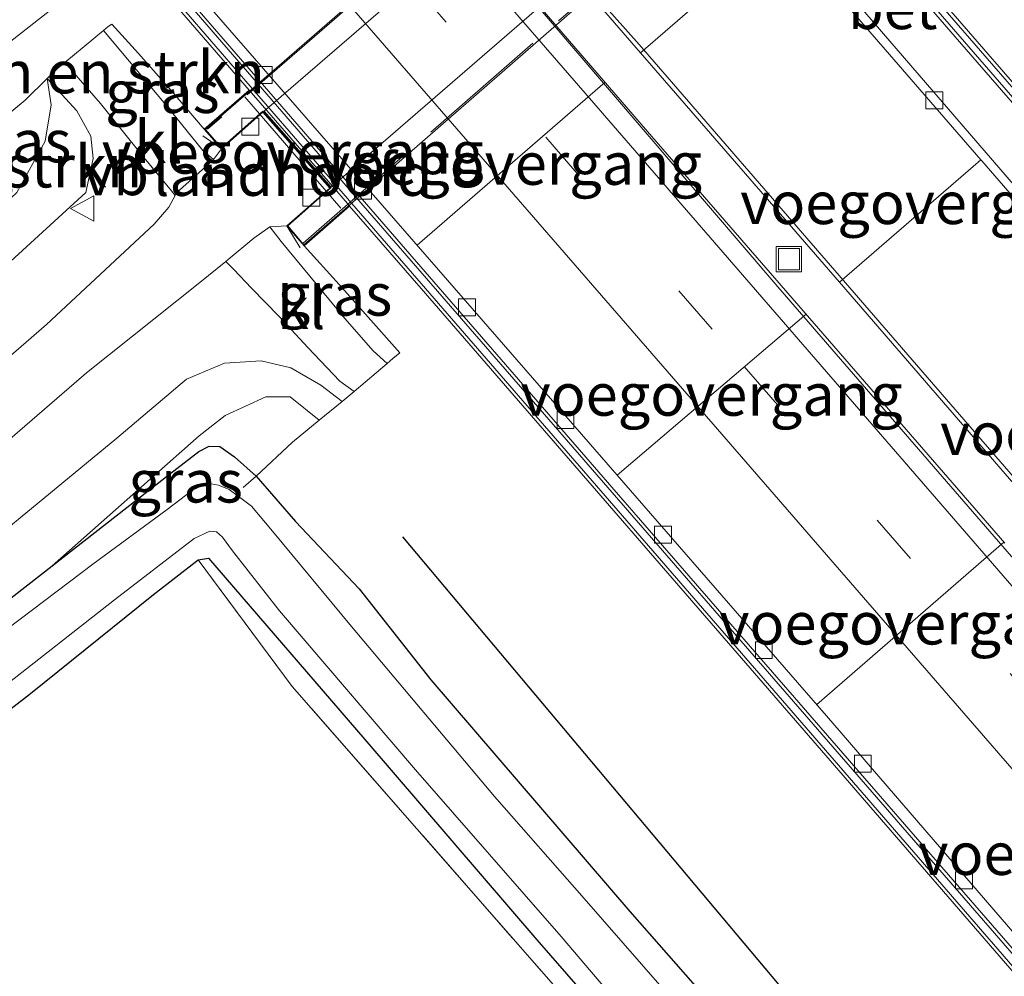
# Model space of a CAD drawing. Units: metres. Extents: x 169997 to 180000, y 556248 to 561963.
# Drawn here: x 176353 to 176411, y 556814 to 556870 of the extents above; entities that cross this region are included whole.
import ezdxf
from ezdxf.enums import TextEntityAlignment as Align

# ---------------------------------------------------------------- set-up
doc = ezdxf.new("R2010")
doc.units = ezdxf.units.M
doc.linetypes.add('IE-TERREINAFSCHEIDING', pattern=[10, 8, -2])
doc.linetypes.add('VW-3-9_STREEP', pattern=[12, 3, -9])
doc.layers.get('0').update_dxf_attribs({"lineweight": 25})
for name, color, linetype, lineweight in [('B-ME-BV-GELEIDECONSTRUCTIE-GELEIDERAIL-L-B1', 213, 'BV-GELEIDERAIL', 18), ('B-ME-GR-BOMENSTRUIKEN-GV-B6', 93, 'Continuous', 18), ('B-ME-GW-KRUINLIJN-L-B1', 93, 'Continuous', 18), ('B-ME-GW-TEENLIJN-L-B1', 93, 'Continuous', 18), ('B-ME-IE-GRASLAND-GV-B6', 93, 'Continuous', 18), ('B-ME-IE-GRONDWERKLIJN-GROND_INGERICHT-GV-B6', 253, 'Continuous', 18), ('B-ME-IE-HULPGEOMETRIE-L-B1', 53, 'Continuous', 18), ('B-ME-IE-INRICHTINGSELEMENT-S-B1', 253, 'Continuous', 18), ('B-ME-IE-TERREINAFSCHEIDING-DOORGANG-L-B1', 8, 'IE-TERREINAFSCHEIDING-KUNSTMATIG-OPEN', 18), ('B-ME-IE-TERREINAFSCHEIDING-RASTERHEKWERK-L-B1', 8, 'IE-TERREINAFSCHEIDING', 18), ('B-ME-IE-TERREINAFSCHEIDING-RASTERHEKWERK-L-B2', 8, 'IE-TERREINAFSCHEIDING', 18), ('B-ME-KW-BRUG-GV-B7', 173, 'Continuous', 18), ('B-ME-KW-LANDHOOFD-GV-B6', 173, 'Continuous', 18), ('B-ME-KW-VOEGOVERGANG-L-B1', 7, 'Continuous', 18), ('B-ME-KW-VOEGOVERGANG-L-B2', 8, 'Continuous', 18), ('B-ME-MW-MUUR-GV-B6', 8, 'IE-TERREINAFSCHEIDING-KUNSTMATIG', 18), ('B-ME-OG-WATER-GV-B6', 153, 'Continuous', 18), ('B-ME-VH-VERH_SOORT-BETON-OVERIG-GV-B6', 8, 'IE-TERREINAFSCHEIDING-NATUURLIJK-HOUTWAL', 18), ('B-ME-VH-VERH_SOORT-BITUMEN-GV-B6', 8, 'IE-TERREINAFSCHEIDING-NATUURLIJK-HOUTWAL', 18), ('B-ME-VH-VERH_SOORT-BITUMEN-GV-B7', 8, 'Continuous', 18), ('B-ME-VH-VERH_SOORT-KLINKERS-GV-B6', 8, 'IE-TERREINAFSCHEIDING-NATUURLIJK-HOUTWAL', 18), ('B-ME-VV-KOLK-S-B1', 8, 'Continuous', 18), ('B-ME-VW-MARKERING-39STREEP-015-L-B1', 255, 'VW-3-9_STREEP', 18), ('B-ME-VW-MARKERING-STREEP-015-L-B1', 7, 'Continuous', 18), ('B-ME-VW-MEUBILAIR_WEGMEUBILAIR-VERKEERSBORD-S-B1', 8, 'Continuous', 18)]:
    doc.layers.add(name, color=color, linetype=linetype, lineweight=lineweight)
doc.layers.add('B-ME-GW-INSTEEKWATERGANG-L-B1', color=10, linetype='Continuous')
doc.layers.add('B-ME-OG-BREUK-L-B1', color=10, linetype='Continuous')
doc.styles.add('NLCS-ISO', font='NLCS-ISO.TTF')
doc.linetypes.add('BV-GELEIDERAIL', pattern='A,10,-3,[108,NLCS.SHX,S=1,R=0,X=0,Y=0],-3', length=16)
doc.linetypes.add('IE-TERREINAFSCHEIDING-KUNSTMATIG', pattern='A,4,[82,NLCS.SHX,S=0.75,R=90,X=0,Y=0],4,-2', length=10)
doc.linetypes.add('IE-TERREINAFSCHEIDING-KUNSTMATIG-OPEN', pattern='A,7,-1.5,[67,NLCS.SHX,S=0.75,R=0,X=0,Y=0],-1.5', length=10)
doc.linetypes.add('IE-TERREINAFSCHEIDING-NATUURLIJK-HOUTWAL', pattern='A,7,-1.5,[67,NLCS.SHX,S=0.75,R=45,X=0,Y=0],-1.5,7,-1.5,[70,NLCS.SHX,S=0.75,R=0,X=0,Y=0],-1.5', length=20)

# ---------------------------------------------------------------- blocks, each defined once
blk = doc.blocks.new('kolk')
blk.add_lwpolyline([(-0.5, -0.5), (0.5, -0.5), (0.5, 0.5), (-0.5, 0.5)], close=True)
blk = doc.blocks.new('put')
for p, q in [((0.75, 0.75), (-0.75, 0.75)), ((-0.75, 0.75), (-0.75, -0.75)), ((0.75, -0.75), (0.75, 0.75)), ((-0.75, -0.75), (0.75, -0.75))]:
    blk.add_line(p, q)
blk.add_lwpolyline([(-0.625, 0.625), (0.625, 0.625), (0.625, -0.625), (-0.625, -0.625)], close=True)
blk = doc.blocks.new('verkeersbord')
for p, q in [((0, 0.75), (-0.75, -0.625)), ((0.75, -0.625), (0, 0.75)), ((-0.75, -0.625), (0.75, -0.625))]:
    blk.add_line(p, q)

msp = doc.modelspace()

# ---------------------------------------------------------------- linework, layer by layer
at = {"layer": 'B-ME-BV-GELEIDECONSTRUCTIE-GELEIDERAIL-L-B1'}
for points in [[(176547.002, 556687.422, -1.486), (176521.916, 556716.36, -2.845), (176471.439, 556774.639, -5.986), (176447.243, 556802.582, -7.736), (176428.81, 556823.859, -8.97), (176409.698, 556845.942, -10.032), (176389.902, 556868.815, -10.958), (176374.5317, 556886.0691, -11.264)], [(176372.471, 556884.4545, -11.2347), (176398.082, 556854.494, -10.602), (176421.846, 556827.07, -9.317), (176446.076, 556799.009, -7.7), (176469.265, 556772.26, -6.009), (176492.11, 556745.867, -4.658), (176521.751, 556711.746, -2.599), (176544.605, 556685.34, -1.419)]]:
    msp.add_polyline3d(points, dxfattribs=at)
at = {"layer": 'B-ME-GR-BOMENSTRUIKEN-GV-B6'}
for points in [[(176334.258, 556875.886, -0.413), (176337.107, 556877.922, -0.647), (176340.931, 556880.887, -0.549), (176343.14, 556882.97, -0.193), (176345.622, 556886.151, -0.107), (176347.174, 556888.814, -0.076), (176356.402, 556878.195, 0.005), (176359.6688, 556874.4241, -0.0116), (176348.5901, 556865.7438, -0.7481), (176339.278, 556876.176, -0.721), (176337.927, 556877.017, -0.674), (176336.84, 556876.789, -0.654), (176335.446, 556875.674, -0.689), (176334.95, 556875.041, -0.697), (176334.258, 556875.886, -0.413)], [(176350.793, 556863.194, -0.713), (176348.5901, 556865.7438, -0.7481), (176359.6688, 556874.4241, -0.0116), (176366.861, 556866.122, -0.048), (176364.205, 556863.811, 0.813), (176362.39, 556865.951, 0.548), (176360.325, 556868.288, 0.196), (176358.744, 556870.011, 0.114), (176358.524, 556869.873, -0.014), (176358.254, 556869.649, -0.02), (176355.966, 556867.757, -0.071), (176355.553, 556867.415, -0.08), (176354.93, 556866.804, -0.188), (176353.623, 556865.522, -0.416), (176350.793, 556863.194, -0.713)]]:
    msp.add_polyline3d(points, dxfattribs=at)
at = {"layer": 'B-ME-GW-INSTEEKWATERGANG-L-B1'}
for points in [[(176302.124, 556795.87, -1.229), (176303.076, 556796.604, -1.221), (176313.199, 556804.406, -1.131), (176330.57, 556818.484, -1.053), (176349.288, 556833.383, -1.029), (176355.219, 556838.016, -0.977), (176362.159, 556843.439, -0.916), (176363.892, 556844.781, -0.873), (176364.505, 556845.088, -0.846), (176365.134, 556845.071, -0.814), (176365.985, 556844.463, -0.775), (176367.277, 556843.323, -0.678), (176369.606, 556840.637, -0.627), (176373.35, 556836.655, -0.846), (176377.585, 556831.289, -0.861), (176389.353, 556817.592, -0.826), (176403.775, 556801.182, -0.846), (176416.656, 556786.6, -0.873)], [(176304.966, 556792.052, -1.131), (176313.837, 556799.105, -1.029), (176321.506, 556805.041, -1.064), (176331.459, 556812.959, -0.982), (176339.351, 556819.193, -1.068), (176346.021, 556824.359, -1.053), (176353.942, 556830.468, -0.978), (176361.215, 556836.32, -0.826), (176363.849, 556838.374, -0.826), (176364.451, 556838.48, -0.822), (176373.684, 556827.763, -0.803), (176383.846, 556815.923, -0.861), (176396.928, 556800.938, -0.924), (176406.454, 556790.109, -0.908), (176414.693, 556780.727, -0.998)]]:
    msp.add_polyline3d(points, dxfattribs=at)
at = {"layer": 'B-ME-GW-KRUINLIJN-L-B1'}
for points in [[(176354.93, 556866.804, -0.188), (176356.681, 556864.904, 0.118), (176357.499, 556863.395, 0.212), (176357.649, 556862.078, 0.458), (176357.205, 556860.07, 0.348), (176352.551, 556855.803, 0.395), (176346.728, 556850.658, 0.348), (176335.141, 556840.01, -0.037), (176319.287, 556825.728, -0.354), (176304.196, 556812.889, -0.537), (176295.19, 556806.195, -0.957)], [(176372.351, 556847.72, 0.075), (176371.098, 556848.689, 0.102), (176369.324, 556849.714, 0.161), (176367.561, 556850.131, 0.239), (176365.403, 556850.001, 0.372), (176363.168, 556849.04, 0.403), (176359.054, 556845.565, 0.45), (176347.275, 556835.864, 0.157), (176334.736, 556825.725, -0.186), (176303.076, 556796.604, -1.221)]]:
    msp.add_polyline3d(points, dxfattribs=at)
at = {"layer": 'B-ME-GW-TEENLIJN-L-B1'}
for points in [[(176354.93, 556866.804, -0.188), (176355.156, 556865.246, -0.338), (176354.816, 556863.106, -0.51), (176353.128, 556860.076, -0.525), (176352.438, 556859.405, -0.604)], [(176371.002, 556846.619, -0.138), (176369.283, 556848.003, -0.283), (176367.844, 556847.995, -0.463), (176365.451, 556846.899, -0.592), (176363.91, 556845.694, -0.615), (176355.219, 556838.016, -0.977)]]:
    msp.add_polyline3d(points, dxfattribs=at)
at = {"layer": 'B-ME-IE-GRASLAND-GV-B6'}
for points in [[(176435.911, 556838.978, -0.147), (176408.049, 556871.081, -0.201), (176398.692, 556881.849, -0.131)], [(176364.205, 556863.811, 0.813), (176365.218, 556862.66, 0.802), (176364.755, 556862.029, 0.783), (176364.128, 556862.563, 0.704), (176361.942, 556865.257, 0.431), (176358.254, 556869.649, -0.02), (176358.524, 556869.873, -0.014), (176358.744, 556870.011, 0.114), (176360.325, 556868.288, 0.196), (176362.39, 556865.951, 0.548), (176364.205, 556863.811, 0.813)], [(176304.196, 556812.889, -0.537), (176319.287, 556825.728, -0.354), (176335.141, 556840.01, -0.037), (176346.728, 556850.658, 0.348), (176352.551, 556855.803, 0.395), (176357.205, 556860.07, 0.348), (176357.649, 556862.078, 0.458), (176357.499, 556863.395, 0.212), (176356.681, 556864.904, 0.118), (176354.93, 556866.804, -0.188), (176355.553, 556867.415, -0.08), (176355.966, 556867.757, -0.071), (176358.086, 556865.342, 0.181), (176360.551, 556862.247, 0.376), (176362.264, 556860.175, 0.606), (176362.485, 556859.901, 0.713)], [(176295.19, 556806.195, -0.957), (176297.52, 556808.425, -0.943), (176305.125, 556815.784, -0.936), (176315.328, 556825.449, -1.029), (176326.408, 556835.693, -1.045), (176335.942, 556844.643, -0.861), (176345.396, 556853.163, -0.779), (176352.438, 556859.405, -0.604), (176353.128, 556860.076, -0.525), (176354.816, 556863.106, -0.51), (176355.156, 556865.246, -0.338), (176354.93, 556866.804, -0.188), (176356.681, 556864.904, 0.118), (176357.499, 556863.395, 0.212), (176357.649, 556862.078, 0.458), (176357.205, 556860.07, 0.348), (176352.551, 556855.803, 0.395), (176346.728, 556850.658, 0.348), (176335.141, 556840.01, -0.037), (176319.287, 556825.728, -0.354), (176304.196, 556812.889, -0.537), (176295.19, 556806.195, -0.957)], [(176350.793, 556863.194, -0.713), (176353.623, 556865.522, -0.416), (176354.93, 556866.804, -0.188), (176355.156, 556865.246, -0.338), (176354.816, 556863.106, -0.51), (176353.128, 556860.076, -0.525), (176352.438, 556859.405, -0.604), (176352.833, 556860.123, -0.604), (176352.794, 556860.798, -0.623), (176351.814, 556862.039, -0.631), (176350.793, 556863.194, -0.713)], [(176362.485, 556859.901, 0.713), (176362.121, 556859.199, 0.72), (176361.253, 556858.199, 0.7), (176354.886, 556852.274, 0.548), (176344.221, 556843.026, 0.423), (176332.016, 556832.336, 0.056), (176321.116, 556822.849, -0.217), (176309.561, 556812.882, -0.486)], [(176368.087, 556858.04, 0.814), (176369.09, 556858.112, 0.895), (176370.104, 556856.922, 0.751), (176372.185, 556854.633, 0.388), (176375.77, 556850.595, 0.118), (176375.346, 556850.262, 0.075), (176375.011, 556849.977, 0.075), (176374.193, 556850.718, 0.016), (176372.506, 556852.625, 0.173), (176368.749, 556857.174, 0.739), (176368.087, 556858.04, 0.814)], [(176310.573, 556808.894, -0.381), (176317.759, 556815.255, -0.272), (176325.075, 556821.458, -0.111), (176333.861, 556829.051, 0.005), (176341.25, 556835.472, 0.212), (176349.358, 556842.606, 0.552), (176357.261, 556849.416, 0.563), (176363.95, 556854.76, 0.714), (176365.481, 556856.003, 0.755), (176365.959, 556855.528, 0.665), (176367.004, 556854.432, 0.587), (176368.642, 556852.744, 0.333), (176370.336, 556850.911, 0.243), (176372.215, 556848.93, -0.025), (176373.061, 556848.323, 0.075), (176372.351, 556847.72, 0.075)], [(176372.351, 556847.72, 0.075), (176371.002, 556846.619, -0.138), (176369.283, 556848.003, -0.283), (176367.844, 556847.995, -0.463), (176365.451, 556846.899, -0.592), (176363.91, 556845.694, -0.615), (176355.219, 556838.016, -0.977), (176349.288, 556833.383, -1.029), (176330.57, 556818.484, -1.053), (176313.199, 556804.406, -1.131), (176303.076, 556796.604, -1.221), (176334.736, 556825.725, -0.186), (176347.275, 556835.864, 0.157), (176359.054, 556845.565, 0.45), (176363.168, 556849.04, 0.403), (176365.403, 556850.001, 0.372), (176367.561, 556850.131, 0.239), (176369.324, 556849.714, 0.161), (176371.098, 556848.689, 0.102), (176372.351, 556847.72, 0.075)], [(176372.351, 556847.72, 0.075), (176371.098, 556848.689, 0.102), (176369.324, 556849.714, 0.161), (176367.561, 556850.131, 0.239), (176365.403, 556850.001, 0.372), (176363.168, 556849.04, 0.403), (176359.054, 556845.565, 0.45), (176347.275, 556835.864, 0.157), (176334.736, 556825.725, -0.186), (176303.076, 556796.604, -1.221)], [(176371.002, 556846.619, -0.138), (176369.415, 556845.325, -0.389), (176367.277, 556843.323, -0.678), (176365.985, 556844.463, -0.775), (176365.134, 556845.071, -0.814), (176364.505, 556845.088, -0.846), (176363.892, 556844.781, -0.873), (176362.159, 556843.439, -0.916), (176355.219, 556838.016, -0.977), (176363.91, 556845.694, -0.615), (176365.451, 556846.899, -0.592), (176367.844, 556847.995, -0.463), (176369.283, 556848.003, -0.283), (176371.002, 556846.619, -0.138)], [(176313.199, 556804.406, -1.131), (176330.57, 556818.484, -1.053), (176349.288, 556833.383, -1.029), (176355.219, 556838.016, -0.977), (176362.159, 556843.439, -0.916), (176363.892, 556844.781, -0.873), (176364.505, 556845.088, -0.846), (176365.134, 556845.071, -0.814), (176365.985, 556844.463, -0.775), (176367.277, 556843.323, -0.678), (176369.606, 556840.637, -0.627), (176373.35, 556836.655, -0.846), (176377.585, 556831.289, -0.861), (176389.353, 556817.592, -0.826), (176403.775, 556801.182, -0.846)], [(176392.341, 556811.848, -1.889), (176386.652, 556818.356, -1.889), (176381.359, 556824.399, -1.889), (176372.907, 556834.444, -1.889), (176368.246, 556840.06, -1.889), (176367.002, 556841.537, -1.889), (176365.671, 556842.522, -1.889), (176365.047, 556842.792, -1.889), (176364.398, 556842.898, -1.889), (176363.523, 556842.494, -1.889), (176362.016, 556841.34, -1.889), (176357.617, 556838.113, -1.889), (176349.681, 556832.117, -1.889), (176342.747, 556826.585, -1.889), (176335.479, 556820.637, -1.889), (176328.639, 556815.264, -1.889), (176322.391, 556810.251, -1.889)], [(176304.463, 556792.717, -1.889), (176314.663, 556800.817, -1.889), (176320.116, 556805.116, -1.889), (176324.16, 556808.472, -1.889), (176328.148, 556811.754, -1.889), (176334.524, 556816.733, -1.889), (176342.338, 556822.832, -1.889), (176349.219, 556828.431, -1.889), (176358.902, 556836.003, -1.889), (176363.615, 556839.626, -1.889), (176364.54, 556840.074, -1.889), (176364.941, 556840.037, -1.889), (176365.295, 556839.714, -1.889), (176365.879, 556838.906, -1.889), (176368.65, 556835.361, -1.889), (176376.69, 556825.967, -1.889), (176385.283, 556816.128, -1.889), (176393.586, 556806.375, -1.889), (176399.055, 556800.305, -1.889), (176405.42, 556793.176, -1.889), (176411.978, 556785.498, -1.889)], [(176414.693, 556780.727, -0.998), (176406.454, 556790.109, -0.908), (176396.928, 556800.938, -0.924), (176383.846, 556815.923, -0.861), (176373.684, 556827.763, -0.803), (176364.451, 556838.48, -0.822), (176363.849, 556838.374, -0.826), (176361.215, 556836.32, -0.826), (176353.942, 556830.468, -0.978), (176346.021, 556824.359, -1.053), (176339.351, 556819.193, -1.068), (176331.459, 556812.959, -0.982), (176321.506, 556805.041, -1.064), (176313.837, 556799.105, -1.029), (176304.966, 556792.052, -1.131), (176304.463, 556792.717, -1.889)], [(176426.222, 556766.191, -0.893), (176402.334, 556793.672, -0.83), (176388.993, 556808.523, -0.752), (176369.395, 556830.89, -0.783), (176363.849, 556838.374, -0.826), (176364.451, 556838.48, -0.822), (176373.684, 556827.763, -0.803), (176383.846, 556815.923, -0.861), (176396.928, 556800.938, -0.924), (176406.454, 556790.109, -0.908), (176414.693, 556780.727, -0.998)]]:
    msp.add_polyline3d(points, dxfattribs=at)
at = {"layer": 'B-ME-IE-GRONDWERKLIJN-GROND_INGERICHT-GV-B6'}
for points in [[(176375.011, 556849.977, 0.075), (176375.346, 556850.262, 0.075), (176375.77, 556850.595, 0.118), (176372.185, 556854.633, 0.388), (176370.104, 556856.922, 0.751), (176372.796, 556859.273, -0.078), (176377.019, 556854.398, -0.1), (176401.694, 556825.921, -0.174), (176429.962, 556793.239, -0.1)], [(176416.656, 556786.6, -0.873), (176403.775, 556801.182, -0.846), (176389.353, 556817.592, -0.826), (176377.585, 556831.289, -0.861), (176373.35, 556836.655, -0.846), (176369.606, 556840.637, -0.627), (176367.277, 556843.323, -0.678), (176369.415, 556845.325, -0.389), (176371.002, 556846.619, -0.138), (176372.351, 556847.72, 0.075), (176373.061, 556848.323, 0.075), (176375.011, 556849.977, 0.075)], [(176371.856, 556703.391, -1.029), (176304.966, 556792.052, -1.131), (176313.837, 556799.105, -1.029), (176321.506, 556805.041, -1.064), (176331.459, 556812.959, -0.982), (176339.351, 556819.193, -1.068), (176346.021, 556824.359, -1.053), (176353.942, 556830.468, -0.978), (176361.215, 556836.32, -0.826), (176363.849, 556838.374, -0.826), (176369.395, 556830.89, -0.783), (176388.993, 556808.523, -0.752), (176402.334, 556793.672, -0.83), (176426.222, 556766.191, -0.893), (176434.758, 556757.202, -1.014), (176428.579, 556751.975, -0.889), (176423.152, 556747.255, -0.869), (176418.169, 556743.097, -0.83), (176408.405, 556734.915, -0.803), (176400.854, 556728.531, -0.83), (176387.841, 556717.414, -0.869), (176383.736, 556713.777, -0.896), (176377.451, 556708.328, -0.896), (176371.856, 556703.391, -1.029)]]:
    msp.add_polyline3d(points, dxfattribs=at)
at = {"layer": 'B-ME-IE-HULPGEOMETRIE-L-B1'}
msp.add_polyline3d([(176359.6688, 556874.4241, -0.0116), (176348.5901, 556865.7438, -0.7481)], dxfattribs=at)
at = {"layer": 'B-ME-IE-TERREINAFSCHEIDING-DOORGANG-L-B1'}
for p, q in [((176358.254, 556869.649, -0.02), (176355.966, 556867.757, -0.071)), ((176358.524, 556869.873, -0.014), (176358.254, 556869.649, -0.02)), ((176355.966, 556867.757, -0.071), (176355.553, 556867.415, -0.08)), ((176375.346, 556850.262, 0.075), (176375.011, 556849.977, 0.075)), ((176375.011, 556849.977, 0.075), (176373.061, 556848.323, 0.075)), ((176373.061, 556848.323, 0.075), (176372.351, 556847.72, 0.075))]:
    msp.add_line(p, q, dxfattribs=at)
at = {"layer": 'B-ME-IE-TERREINAFSCHEIDING-RASTERHEKWERK-L-B1'}
for p, q in [((176365.218, 556862.66, 0.802), (176364.123, 556863.429, 0.77)), ((176369.09, 556858.112, 0.895), (176369.871, 556856.814, 0.778)), ((176367.277, 556843.323, -0.678), (176366.5, 556842.643, -1.353))]:
    msp.add_line(p, q, dxfattribs=at)
for points in [[(176364.205, 556863.811, 0.813), (176362.39, 556865.951, 0.548), (176360.325, 556868.288, 0.196), (176358.744, 556870.011, 0.114), (176358.524, 556869.873, -0.014)], [(176355.553, 556867.415, -0.08), (176354.93, 556866.804, -0.188), (176353.623, 556865.522, -0.416), (176350.793, 556863.194, -0.713)], [(176370.104, 556856.922, 0.751), (176372.185, 556854.633, 0.388), (176375.77, 556850.595, 0.118), (176375.346, 556850.262, 0.075)], [(176372.351, 556847.72, 0.075), (176371.002, 556846.619, -0.138), (176369.415, 556845.325, -0.389), (176367.277, 556843.323, -0.678)], [(176371.856, 556703.391, -1.029), (176377.451, 556708.328, -0.896), (176383.736, 556713.777, -0.896), (176387.841, 556717.414, -0.869), (176400.854, 556728.531, -0.83), (176408.405, 556734.915, -0.803), (176418.169, 556743.097, -0.83), (176423.152, 556747.255, -0.869), (176428.579, 556751.975, -0.889), (176434.758, 556757.202, -1.014), (176426.222, 556766.191, -0.893), (176402.334, 556793.672, -0.83), (176388.993, 556808.523, -0.752), (176369.395, 556830.89, -0.783), (176363.849, 556838.374, -0.826)]]:
    msp.add_polyline3d(points, dxfattribs=at)
at = {"layer": 'B-ME-IE-TERREINAFSCHEIDING-RASTERHEKWERK-L-B2'}
for p, q in [((176395.471, 556890.727, 1.024), (176364.4, 556863.81, 0.911)), ((176370.042, 556857.082, 0.946), (176401.193, 556884.177, 1.04))]:
    msp.add_line(p, q, dxfattribs=at)
at = {"layer": 'B-ME-KW-BRUG-GV-B7'}
msp.add_polyline3d([(176370.089, 556856.985, 1.005), (176369.142, 556858.109, 1.005), (176371.681, 556860.346, 0.973), (176367.672, 556864.886, 0.973), (176365.236, 556862.714, 0.981), (176364.276, 556863.803, 0.962), (176395.432, 556890.871, 0.95), (176396.34, 556889.811, 0.95), (176393.927, 556887.667, 0.95), (176397.969, 556883.039, 0.977), (176400.47, 556885.148, 0.958), (176401.298, 556884.17, 0.962), (176370.089, 556856.985, 1.005)], dxfattribs=at)
at = {"layer": 'B-ME-KW-LANDHOOFD-GV-B6'}
msp.add_polyline3d([(176371.779, 556860.448, -0.073), (176372.663, 556859.427, -0.077), (176372.796, 556859.273, -0.078), (176370.104, 556856.922, 0.751), (176369.09, 556858.112, 0.895), (176371.629, 556860.333, 0.962), (176367.67, 556864.822, 0.966), (176365.218, 556862.66, 0.802), (176364.205, 556863.811, 0.813), (176366.861, 556866.122, -0.048), (176371.779, 556860.448, -0.073)], dxfattribs=at)
at = {"layer": 'B-ME-KW-VOEGOVERGANG-L-B1'}
for p, q in [((176376.7758, 556856.9645, -11.8726), (176387.8867, 556866.5917, -11.5853)), ((176372.2666, 556859.1515, 1.1385), (176366.5994, 556865.7262, 1.1304)), ((176388.5924, 556843.3813, -11.4251), (176399.7582, 556852.8936, -11.1411)), ((176400.3901, 556829.8182, -10.8888), (176411.4436, 556839.426, -10.6434))]:
    msp.add_line(p, q, dxfattribs=at)
at = {"layer": 'B-ME-KW-VOEGOVERGANG-L-B2'}
for points in [[(176398.3417, 556875.5742, -11.8172), (176397.8572, 556875.1542, -11.8039), (176389.978, 556868.324, -11.587)], [(176401.739, 556854.771, -11.139), (176409.6248, 556861.6041, -11.3649), (176410.0788, 556861.9974, -11.378)]]:
    msp.add_polyline3d(points, dxfattribs=at)
at = {"layer": 'B-ME-MW-MUUR-GV-B6'}
for points in [[(176555.88, 556695.836, 1.047), (176555.556, 556695.701, 1.158), (176493.573, 556767.21, 1.075), (176432.974, 556837.105, 1.028), (176435.139, 556838.99, 1.063), (176400.174, 556879.285, 0.997), (176386.3109, 556895.2982, 1.0504), (176386.5726, 556895.5031, 1.128), (176392.239, 556888.966, 1.137), (176435.611, 556839.034, 1.044), (176433.501, 556837.117, 1.052), (176475.483, 556788.636, 1.059), (176521.545, 556735.477, 1.032), (176555.88, 556695.836, 1.047)], [(176398.692, 556881.849, -0.131), (176408.049, 556871.081, -0.201), (176435.911, 556838.978, -0.147), (176433.767, 556837.091, -0.154), (176449.47, 556818.98, -0.123), (176472.023, 556792.914, -0.029), (176494.771, 556766.688, 0.063), (176511.757, 556747.097, 0.059), (176532.073, 556723.619, 0.056), (176556.095, 556695.886, 0.118), (176555.88, 556695.836, 1.047), (176521.545, 556735.477, 1.032), (176475.483, 556788.636, 1.059), (176433.501, 556837.117, 1.052), (176435.611, 556839.034, 1.044), (176392.239, 556888.966, 1.137), (176386.5726, 556895.5031, 1.128), (176386.7291, 556895.6258, -0.0883), (176392.398, 556889.094, -0.084), (176392.751, 556888.687, -0.087), (176398.692, 556881.849, -0.131)], [(176386.3109, 556895.2982, 1.0504), (176400.174, 556879.285, 0.997), (176435.139, 556838.99, 1.063), (176432.974, 556837.105, 1.028), (176493.573, 556767.21, 1.075), (176555.556, 556695.701, 1.158), (176555.343, 556695.583, -2.485), (176540.462, 556712.801, -3.342), (176516.882, 556740.022, -4.556), (176493.312, 556767.186, -6.177), (176457.876, 556808.065, -8.56), (176432.673, 556837.125, -10.364), (176434.836, 556839.038, -10.384), (176408.826, 556868.979, -11.653), (176386.1512, 556895.173, -12.2048), (176386.3109, 556895.2982, 1.0504)], [(176371.779, 556860.448, -0.073), (176366.861, 556866.122, -0.048), (176359.6688, 556874.4241, -0.0116), (176359.8411, 556874.559, 0.9826), (176366.93, 556866.357, 0.981), (176396.463, 556832.265, 1.036), (176436.008, 556786.587, 1.059), (176470.971, 556746.235, 1.063), (176504.669, 556707.259, 1.083), (176531.212, 556676.637, 1.051), (176531.054, 556676.492, 0.001), (176528.597, 556679.366, 0.04), (176508.184, 556702.891, -0.076), (176481.151, 556734.154, 0.036), (176458.973, 556759.73, -0.111), (176429.962, 556793.239, -0.1), (176401.694, 556825.921, -0.174), (176377.019, 556854.398, -0.1), (176372.796, 556859.273, -0.078), (176372.663, 556859.427, -0.077), (176371.779, 556860.448, -0.073)], [(176419.571, 556806.259, 1.022), (176436.64, 556786.304, 1.059), (176471.555, 556746.109, 1.063), (176507.8, 556704.214, 1.08), (176531.395, 556676.932, 1.11), (176531.212, 556676.637, 1.051), (176504.669, 556707.259, 1.083), (176470.971, 556746.235, 1.063), (176436.008, 556786.587, 1.059), (176396.463, 556832.265, 1.036), (176366.93, 556866.357, 0.981), (176359.8411, 556874.559, 0.9826), (176360.1816, 556874.8259, 1.0564), (176373.6, 556859.301, 1.083), (176413.46, 556813.335, 1.083), (176419.571, 556806.259, 1.022)], [(176531.542, 556677.04, -2.658), (176531.395, 556676.932, 1.11), (176507.8, 556704.214, 1.08), (176471.555, 556746.109, 1.063), (176436.64, 556786.304, 1.059), (176419.571, 556806.259, 1.022), (176413.46, 556813.335, 1.083), (176373.6, 556859.301, 1.083), (176360.1816, 556874.8259, 1.0564), (176360.3217, 556874.9356, -12.3098), (176388.019, 556842.963, -11.493), (176412.973, 556814.239, -10.235), (176435.19, 556788.48, -8.661), (176458.692, 556761.277, -7.021), (176482.179, 556734.122, -5.408), (176505.711, 556706.938, -4.088), (176531.542, 556677.04, -2.658)]]:
    msp.add_polyline3d(points, dxfattribs=at)
at = {"layer": 'B-ME-OG-BREUK-L-B1'}
msp.add_polyline3d([(176375.909, 556839.733, -0.682), (176429.889, 556775.47, -0.908), (176450.883, 556751.794, -0.725), (176475.43, 556723.714, -0.783), (176494.094, 556701.974, -0.619), (176516.346, 556676.651, -0.736)], dxfattribs=at)
at = {"layer": 'B-ME-OG-WATER-GV-B6'}
for points in [[(176322.391, 556810.251, -1.889), (176328.639, 556815.264, -1.889), (176335.479, 556820.637, -1.889), (176342.747, 556826.585, -1.889), (176349.681, 556832.117, -1.889), (176357.617, 556838.113, -1.889), (176362.016, 556841.34, -1.889), (176363.523, 556842.494, -1.889), (176364.398, 556842.898, -1.889), (176365.047, 556842.792, -1.889), (176365.671, 556842.522, -1.889), (176367.002, 556841.537, -1.889), (176368.246, 556840.06, -1.889), (176372.907, 556834.444, -1.889), (176381.359, 556824.399, -1.889), (176386.652, 556818.356, -1.889), (176392.341, 556811.848, -1.889)], [(176393.586, 556806.375, -1.889), (176385.283, 556816.128, -1.889), (176376.69, 556825.967, -1.889), (176368.65, 556835.361, -1.889), (176365.879, 556838.906, -1.889), (176365.295, 556839.714, -1.889), (176364.941, 556840.037, -1.889), (176364.54, 556840.074, -1.889), (176363.615, 556839.626, -1.889), (176358.902, 556836.003, -1.889), (176349.219, 556828.431, -1.889), (176342.338, 556822.832, -1.889), (176334.524, 556816.733, -1.889), (176328.148, 556811.754, -1.889)]]:
    msp.add_polyline3d(points, dxfattribs=at)
at = {"layer": 'B-ME-VH-VERH_SOORT-BETON-OVERIG-GV-B6'}
for points in [[(176386.1512, 556895.173, -12.2048), (176408.826, 556868.979, -11.653), (176434.836, 556839.038, -10.384), (176432.673, 556837.125, -10.364), (176420.4189, 556850.799, -10.9837), (176401.9803, 556872.1795, -11.7797), (176389.1003, 556887.0483, -12.0628), (176383.7228, 556893.2704, -12.1527), (176386.1512, 556895.173, -12.2048)], [(176421.902, 556848.374, -10.844), (176410.131, 556861.937, -11.376), (176410.0788, 556861.9974, -11.378), (176398.388, 556875.521, -11.816), (176398.3417, 556875.5742, -11.8172), (176386.546, 556889.149, -12.124), (176383.2812, 556892.9244, -12.167), (176383.7228, 556893.2704, -12.1527)], [(176383.7228, 556893.2704, -12.1527), (176389.1003, 556887.0483, -12.0628), (176401.9803, 556872.1795, -11.7797), (176420.4189, 556850.799, -10.9837)], [(176360.8073, 556875.316, -12.2952), (176381.4925, 556851.5438, -11.7478), (176400.9709, 556829.1504, -10.8624), (176420.239, 556806.8009, -9.7301), (176436.8027, 556787.6583, -8.5776), (176453.3748, 556768.5071, -7.3949), (176470.3156, 556749.1002, -6.2643), (176479.443, 556737.814, -5.662), (176531.708, 556677.543, -2.678), (176531.542, 556677.04, -2.658), (176505.711, 556706.938, -4.088), (176482.179, 556734.122, -5.408), (176458.692, 556761.277, -7.021), (176435.19, 556788.48, -8.661), (176412.973, 556814.239, -10.235), (176388.019, 556842.963, -11.493), (176360.3217, 556874.9356, -12.3098), (176360.8073, 556875.316, -12.2952)]]:
    msp.add_polyline3d(points, dxfattribs=at)
at = {"layer": 'B-ME-VH-VERH_SOORT-BITUMEN-GV-B6'}
for points in [[(176413.5256, 556841.13, -10.5649), (176401.739, 556854.771, -11.139), (176389.978, 556868.324, -11.587), (176378.175, 556881.962, -11.886), (176374.5837, 556886.1098, -11.9354), (176375.4907, 556886.8205, -11.9075), (176378.3399, 556889.0529, -11.988), (176381.2637, 556891.3436, -12.0587), (176382.7976, 556892.5454, -12.1541), (176383.2812, 556892.9244, -12.167)], [(176383.2812, 556892.9244, -12.167), (176386.546, 556889.149, -12.124), (176398.3417, 556875.5742, -11.8172), (176398.388, 556875.521, -11.816), (176410.0788, 556861.9974, -11.378), (176410.131, 556861.937, -11.376), (176421.902, 556848.374, -10.844)], [(176411.5, 556839.361, -10.641), (176390.393, 556863.687, -11.54), (176372.4729, 556884.4561, -11.8638), (176374.5837, 556886.1098, -11.9354), (176378.175, 556881.962, -11.886), (176389.978, 556868.324, -11.587), (176401.739, 556854.771, -11.139), (176413.5256, 556841.13, -10.5649)], [(176420.239, 556806.8009, -9.7301), (176400.9709, 556829.1504, -10.8624), (176381.4925, 556851.5438, -11.7478), (176360.8073, 556875.316, -12.2952), (176365.79, 556879.22, -12.0299), (176368.6683, 556881.4752, -12.0002), (176371.3922, 556883.6093, -11.957), (176372.4729, 556884.4561, -11.8638), (176390.393, 556863.687, -11.54), (176411.5, 556839.361, -10.641)], [(176309.561, 556812.882, -0.486), (176321.116, 556822.849, -0.217), (176332.016, 556832.336, 0.056), (176344.221, 556843.026, 0.423), (176354.886, 556852.274, 0.548), (176361.253, 556858.199, 0.7), (176362.121, 556859.199, 0.72), (176362.485, 556859.901, 0.713), (176362.552, 556860.029, 0.712), (176364.667, 556861.939, 0.778), (176364.755, 556862.029, 0.783), (176365.218, 556862.66, 0.802), (176367.67, 556864.822, 0.966), (176371.629, 556860.333, 0.962), (176369.09, 556858.112, 0.895), (176368.087, 556858.04, 0.814)], [(176368.087, 556858.04, 0.814), (176367.14, 556857.37, 0.723), (176365.627, 556856.122, 0.759), (176365.481, 556856.003, 0.755), (176363.95, 556854.76, 0.714), (176357.261, 556849.416, 0.563), (176349.358, 556842.606, 0.552), (176341.25, 556835.472, 0.212), (176333.861, 556829.051, 0.005), (176325.075, 556821.458, -0.111), (176317.759, 556815.255, -0.272), (176310.573, 556808.894, -0.381)]]:
    msp.add_polyline3d(points, dxfattribs=at)
at = {"layer": 'B-ME-VH-VERH_SOORT-BITUMEN-GV-B7'}
msp.add_polyline3d([(176393.976, 556887.522, 0.926), (176397.877, 556883.054, 0.962), (176371.712, 556860.39, 0.962), (176367.756, 556864.875, 0.966), (176393.976, 556887.522, 0.926)], dxfattribs=at)
at = {"layer": 'B-ME-VH-VERH_SOORT-KLINKERS-GV-B6'}
for points in [[(176362.485, 556859.901, 0.713), (176362.264, 556860.175, 0.606), (176360.551, 556862.247, 0.376), (176358.086, 556865.342, 0.181), (176355.966, 556867.757, -0.071), (176358.254, 556869.649, -0.02), (176361.942, 556865.257, 0.431), (176364.128, 556862.563, 0.704), (176364.755, 556862.029, 0.783), (176364.667, 556861.939, 0.778), (176362.552, 556860.029, 0.712), (176362.485, 556859.901, 0.713)], [(176375.011, 556849.977, 0.075), (176373.061, 556848.323, 0.075), (176372.215, 556848.93, -0.025), (176370.336, 556850.911, 0.243), (176368.642, 556852.744, 0.333), (176367.004, 556854.432, 0.587), (176365.959, 556855.528, 0.665), (176365.481, 556856.003, 0.755), (176365.627, 556856.122, 0.759), (176367.14, 556857.37, 0.723), (176368.087, 556858.04, 0.814), (176368.749, 556857.174, 0.739), (176372.506, 556852.625, 0.173), (176374.193, 556850.718, 0.016), (176375.011, 556849.977, 0.075)]]:
    msp.add_polyline3d(points, dxfattribs=at)
at = {"layer": 'B-ME-VW-MARKERING-39STREEP-015-L-B1'}
msp.add_polyline3d([(176368.6683, 556881.4752, -12.0002), (176396.108, 556849.794, -11.29), (176419.674, 556822.577, -10.009), (176443.203, 556795.376, -8.439), (176466.776, 556768.139, -6.802), (176490.351, 556740.974, -5.224), (176502.145, 556727.327, -4.513), (176540.625, 556682.934, -2.336)], dxfattribs=at)
at = {"layer": 'B-ME-VW-MARKERING-STREEP-015-L-B1'}
for points in [[(176543.636, 556684.754, -2.22), (176492.95, 556743.224, -5.267), (176457.658, 556784.038, -7.501), (176434.099, 556811.196, -9.2), (176410.522, 556838.444, -10.657), (176386.968, 556865.645, -11.704), (176371.3922, 556883.6093, -11.957)], [(176365.79, 556879.22, -12.0299), (176393.357, 556847.434, -11.278), (176416.927, 556820.251, -9.985), (176440.498, 556793.067, -8.396), (176464.106, 556765.803, -6.736), (176487.6, 556738.609, -5.228), (176511.232, 556711.385, -3.787), (176534.764, 556684.18, -2.494), (176537.485, 556681.035, -2.456)]]:
    msp.add_polyline3d(points, dxfattribs=at)

# ---------------------------------------------------------------- block references
at = {"layer": 'B-ME-IE-INRICHTINGSELEMENT-S-B1', "rotation": 90}
msp.add_blockref('put', (176398.744, 556856.137, -11.231), dxfattribs=at)
at = {"layer": 'B-ME-VV-KOLK-S-B1', "rotation": 90}
for p in [(176367.721, 556867.011, -12.333), (176407.326, 556865.521, -11.536), (176366.937, 556863.956, 0.946), (176373.582, 556860.171, -12.321), (176370.529, 556859.764, 0.919), (176379.724, 556853.294, -11.876), (176385.547, 556846.628, -11.637), (176391.312, 556839.858, -11.403), (176397.263, 556833.035, -11.134), (176403.11, 556826.338, -10.766), (176409.088, 556819.437, -10.47)]:
    msp.add_blockref('kolk', p, dxfattribs=at)
at = {"layer": 'B-ME-VW-MEUBILAIR_WEGMEUBILAIR-VERKEERSBORD-S-B1', "rotation": 90}
msp.add_blockref('verkeersbord', (176357.056, 556859.134, 0.407), dxfattribs=at)

# ---------------------------------------------------------------- texts
at = {"layer": 'B-ME-GR-BOMENSTRUIKEN-GV-B6', "ltscale": 0.2, "style": 'NLCS-ISO'}
for p in [(176357.2813, 556867.1839), (176350.0321, 556861.622)]:
    msp.add_text('bmn en strkn', height=2.5, dxfattribs=at).set_placement(p, align=Align.MIDDLE_CENTER)
at = {"layer": 'B-ME-IE-GRASLAND-GV-B6', "ltscale": 0.2, "style": 'NLCS-ISO'}
for p in [(176361.736, 556866.02), (176352.9745, 556863.1045), (176371.9285, 556854.0445), (176363.1105, 556843.0095)]:
    msp.add_text('gras', height=2.5, dxfattribs=at).set_placement(p, align=Align.MIDDLE_CENTER)
at = {"layer": 'B-ME-KW-LANDHOOFD-GV-B6', "ltscale": 0.2, "style": 'NLCS-ISO'}
msp.add_text('landhoofd', height=2.5, dxfattribs=at).set_placement((176369.4358, 556861.1253), align=Align.MIDDLE_CENTER)
at = {"layer": 'B-ME-KW-VOEGOVERGANG-L-B1', "ltscale": 0.2, "style": 'NLCS-ISO'}
for p in [(176369.433, 556862.4389), (176382.3312, 556861.7781), (176394.1753, 556848.1374), (176405.9168, 556834.6221), (176417.6717, 556821.0071)]:
    msp.add_text('voegovergang', height=2.5, dxfattribs=at).set_placement(p, align=Align.MIDDLE_CENTER)
at = {"layer": 'B-ME-KW-VOEGOVERGANG-L-B2', "ltscale": 0.2, "style": 'NLCS-ISO'}
for p in [(176407.1475, 556859.4575), (176418.9512, 556845.8221)]:
    msp.add_text('voegovergang', height=2.5, dxfattribs=at).set_placement(p, align=Align.MIDDLE_CENTER)
at = {"layer": 'B-ME-VH-VERH_SOORT-BETON-OVERIG-GV-B6', "ltscale": 0.2, "style": 'NLCS-ISO'}
msp.add_text('bet', height=2.5, dxfattribs=at).set_placement((176404.8733, 556870.9761), align=Align.MIDDLE_CENTER)
at = {"layer": 'B-ME-VH-VERH_SOORT-KLINKERS-GV-B6', "ltscale": 0.2, "style": 'NLCS-ISO'}
for p in [(176361.5112, 556863.0658), (176369.9348, 556853.2583)]:
    msp.add_text('kl', height=2.5, dxfattribs=at).set_placement(p, align=Align.MIDDLE_CENTER)
at = {"layer": 'B-ME-VW-MEUBILAIR_WEGMEUBILAIR-VERKEERSBORD-S-B1', "ltscale": 0.2, "style": 'NLCS-ISO'}
msp.add_text('vb', height=2.5, dxfattribs=at).set_placement((176357.056, 556859.134, 0.407), align=Align.BOTTOM_LEFT)

doc.saveas('drawing.dxf')
